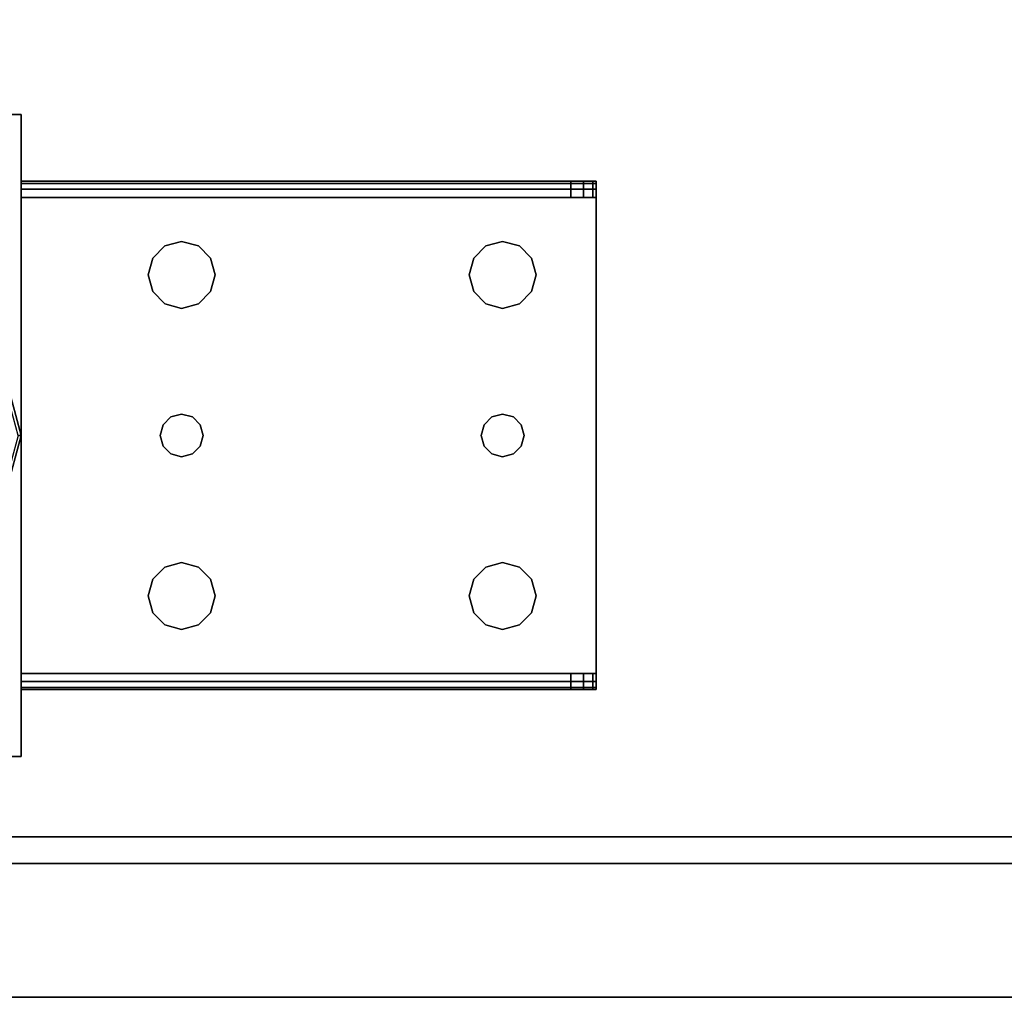
# Model space of a CAD drawing. Extents: x -242 to -122, y 517 to 589.
# Drawn here: x -145 to -140, y 565 to 569 of the extents above; entities that cross this region are included whole.
import ezdxf

# ---------------------------------------------------------------- set-up
doc = ezdxf.new("R2010")
doc.units = 0
doc.header["$LTSCALE"] = 96
doc.header["$MEASUREMENT"] = 0
for name, color, linetype in [('AFUST-3-DWLM', 7, 'Continuous'), ('AFUST-3-GDPL', 7, 'Continuous'), ('AFUST-3-LGPT1', 7, 'Continuous'), ('AFUST-3-SHLM', 7, 'Continuous'), ('AFUST-3-TPLM', 7, 'Continuous'), ('MAIN_FURN', 7, 'Continuous')]:
    doc.layers.add(name, color=color, linetype=linetype)

# ---------------------------------------------------------------- blocks, each defined once
blk = doc.blocks.new('ZN242465RWTBBFSCFL3')
at = {"layer": 'AFUST-3-DWLM', "color": 42, "linetype": 'Continuous'}
for points, invisible_edges in [([(0, -23.375, 16), (18, -23.375, 16), (0, -24, 16)], 2), ([(0, -24, 16), (18, -23.375, 16), (18, -24, 16)], 1), ([(0, -23.375, 22), (18, -24, 22), (0, -24, 22)], 1), ([(0, -23.375, 22), (18, -24, 22), (18, -23.375, 22)], 1), ([(0, -23.375, 16), (0, -23.375, 22), (18, -23.375, 16)], 2), ([(18, -23.375, 16), (0, -23.375, 22), (18, -23.375, 22)], 1), ([(18, -23.375, 4), (0, -23.375, 16), (0, -23.375, 4)], 1), ([(18, -23.375, 16), (0, -23.375, 16), (18, -23.375, 4)], 2), ([(0, -24, 4), (18, -23.375, 4), (0, -23.375, 4)], 1), ([(18, -24, 4), (18, -23.375, 4), (0, -24, 4)], 2), ([(0, -23.375, 16), (18, -24, 16), (0, -24, 16)], 1), ([(18, -23.375, 16), (18, -24, 16), (0, -23.375, 16)], 2), ([(0, -24, 22), (18, -23.375, 22), (0, -23.375, 22)], 1), ([(18, -24, 22), (18, -23.375, 22), (0, -24, 22)], 2), ([(0, -24, 28), (18, -24, 28), (0, -23.375, 28)], 2), ([(18, -23.375, 28), (18, -24, 28), (0, -23.375, 28)], 2), ([(0, -23.375, 22), (0, -23.375, 28), (18, -23.375, 22)], 2), ([(18, -23.375, 28), (0, -23.375, 28), (18, -23.375, 22)], 2), ([(0, -24, 28), (18, -23.375, 28), (0, -23.375, 28)], 1), ([(18, -24, 28), (18, -23.375, 28), (0, -24, 28)], 2), ([(0, -24, 65), (18, -24, 65), (0, -23.375, 65)], 2), ([(0, -23.375, 65), (18, -24, 65), (18, -23.375, 65)], 1), ([(0, -23.375, 28), (0, -23.375, 65), (18, -23.375, 28)], 2), ([(18, -23.375, 28), (0, -23.375, 65), (18, -23.375, 65)], 1), ([(18, -24, 22), (0, -24, 16), (0, -24, 22)], 1), ([(18, -24, 22), (0, -24, 16), (18, -24, 16)], 1), ([(18, -24, 16), (0, -24, 4), (0, -24, 16)], 1), ([(18, -24, 4), (0, -24, 4), (18, -24, 16)], 2), ([(0, -24, 28), (0, -24, 22), (18, -24, 28)], 2), ([(18, -24, 28), (0, -24, 22), (18, -24, 22)], 1), ([(0, -24, 65), (0, -24, 28), (18, -24, 65)], 2), ([(18, -24, 65), (0, -24, 28), (18, -24, 28)], 1)]:
    blk.add_3dface(points, dxfattribs=dict(at, invisible_edges=invisible_edges))
at = {"layer": 'AFUST-3-GDPL', "color": 47, "linetype": 'Continuous'}
for points, invisible_edges in [([(1.375, -21.375, 0.1), (1.2964, -21.1317, 0.15), (1.308, -21.125, 0.1)], 1), ([(1.3616, -21.375, 0.15), (1.2964, -21.1317, 0.15), (1.375, -21.375, 0.1)], 2), ([(1.375, -21.375, 0.1), (1.308, -21.125, 0.1), (1.3616, -21.375, 0.05)], 2), ([(1.2964, -21.6183, 0.05), (1.375, -21.375, 0.1), (1.3616, -21.375, 0.05)], 1), ([(1.308, -21.625, 0.1), (1.375, -21.375, 0.1), (1.2964, -21.6183, 0.05)], 2), ([(1.308, -21.625, 0.1), (1.3616, -21.375, 0.15), (1.375, -21.375, 0.1)], 1)]:
    blk.add_3dface(points, dxfattribs=dict(at, invisible_edges=invisible_edges))
at = {"layer": 'AFUST-3-LGPT1', "color": 30, "linetype": 'Continuous'}
for points, invisible_edges in [([(0.375, -19.875, 4), (1.375, -22.875, 4), (0.375, -22.875, 4)], 1), ([(1.375, -19.875, 4), (1.375, -22.875, 4), (0.375, -19.875, 4)], 2), ([(0.375, -19.875, 4), (1.375, -19.875, 0.25), (1.375, -19.875, 4)], 1), ([(0.375, -19.875, 0.25), (1.375, -19.875, 0.25), (0.375, -19.875, 4)], 2), ([(1.375, -19.875, 0.25), (0.375, -22.875, 0.25), (1.375, -22.875, 0.25)], 1), ([(0.375, -19.875, 0.25), (0.375, -22.875, 0.25), (1.375, -19.875, 0.25)], 2), ([(1.375, -19.875, 4), (1.375, -22.875, 0.25), (1.375, -22.875, 4)], 1), ([(1.375, -19.875, 0.25), (1.375, -22.875, 0.25), (1.375, -19.875, 4)], 2), ([(1.375, -20.1875, 3.625), (3.9436, -20.2625, 3.7501), (3.9436, -20.1875, 3.7501)], 1), ([(1.375, -20.2625, 3.625), (3.9436, -20.2625, 3.7501), (1.375, -20.1875, 3.625)], 2), ([(4.0625, -20.1875, 3.925), (4.0625, -20.1975, 3.9625), (1.375, -20.1975, 3.9625)], 12), ([(1.375, -20.1875, 3.925), (4.0625, -20.1875, 3.925), (1.375, -20.1975, 3.9625)], 2), ([(1.375, -20.1875, 3.925), (1.375, -20.1975, 3.9625), (1.375, -20.2625, 3.925)], 14), ([(1.375, -20.2625, 3.625), (1.375, -20.1875, 3.925), (1.375, -20.2625, 3.925)], 3), ([(1.375, -20.1875, 3.625), (1.375, -20.1875, 3.925), (1.375, -20.2625, 3.625)], 2), ([(1.375, -20.1875, 3.925), (4.0625, -20.1875, 3.875), (4.0625, -20.1875, 3.925)], 1), ([(3.9436, -20.1875, 3.7501), (4.0625, -20.1875, 3.875), (1.375, -20.1875, 3.925)], 15), ([(1.375, -20.1875, 3.625), (3.9436, -20.1875, 3.7501), (1.375, -20.1875, 3.925)], 2), ([(4.0625, -20.1975, 3.9625), (4.0625, -20.225, 3.99), (1.375, -20.225, 3.99)], 12), ([(1.375, -20.1975, 3.9625), (4.0625, -20.1975, 3.9625), (1.375, -20.225, 3.99)], 2), ([(1.375, -20.2625, 3.925), (1.375, -20.1975, 3.9625), (1.375, -20.225, 3.99)], 13), ([(3.9436, -20.2625, 3.7501), (4.0035, -20.1875, 3.7688), (3.9436, -20.1875, 3.7501)], 1), ([(4.0035, -20.2625, 3.7688), (4.0035, -20.1875, 3.7688), (3.9436, -20.2625, 3.7501)], 2), ([(3.9436, -20.1875, 3.7501), (4.0468, -20.1875, 3.8143), (4.0625, -20.1875, 3.875)], 13), ([(4.0035, -20.1875, 3.7688), (4.0468, -20.1875, 3.8143), (3.9436, -20.1875, 3.7501)], 2), ([(4.0468, -20.1875, 3.8143), (4.0035, -20.1875, 3.7688), (4.0035, -20.2625, 3.7688)], 12), ([(4.0468, -20.2625, 3.8143), (4.0468, -20.1875, 3.8143), (4.0035, -20.2625, 3.7688)], 2), ([(4.0625, -20.1875, 3.875), (4.0468, -20.1875, 3.8143), (4.0468, -20.2625, 3.8143)], 12), ([(4.0625, -20.2625, 3.875), (4.0625, -20.1875, 3.875), (4.0468, -20.2625, 3.8143)], 2), ([(4.0625, -20.1875, 3.925), (4.0625, -20.2625, 3.925), (4.0625, -20.1975, 3.9625)], 3), ([(4.0625, -20.2625, 3.875), (4.0625, -20.2625, 3.925), (4.0625, -20.1875, 3.925)], 14), ([(4.0625, -20.1875, 3.875), (4.0625, -20.2625, 3.875), (4.0625, -20.1875, 3.925)], 2), ([(4.0625, -20.1975, 3.9625), (4.0625, -20.2625, 3.925), (4.0625, -20.225, 3.99)], 3), ([(1.375, -20.2625, 4), (4.0625, -20.225, 3.99), (4.0625, -20.2625, 4)], 1), ([(1.375, -20.225, 3.99), (4.0625, -20.225, 3.99), (1.375, -20.2625, 4)], 2), ([(1.375, -20.225, 3.99), (1.375, -20.2625, 4), (1.375, -20.2625, 3.925)], 14), ([(4.0625, -20.225, 3.99), (4.0625, -20.2625, 3.925), (4.0625, -20.2625, 4)], 3), ([(4.0625, -20.2625, 4), (2.125, -20.4687, 4), (1.375, -20.2625, 4)], 3), ([(1.375, -20.2625, 4), (1.9897, -20.7031, 4), (2.0384, -21.325, 4)], 15), ([(1.9688, -20.625, 4), (1.9897, -20.7031, 4), (1.375, -20.2625, 4)], 14), ([(1.9897, -20.5469, 4), (1.9688, -20.625, 4), (1.375, -20.2625, 4)], 14), ([(2.025, -21.375, 4), (1.375, -20.2625, 4), (2.0384, -21.325, 4)], 3), ([(1.375, -22.4875, 4), (1.375, -20.2625, 4), (2.025, -21.375, 4)], 14), ([(1.375, -20.2625, 4), (2.0469, -20.4897, 4), (1.9897, -20.5469, 4)], 13), ([(2.125, -20.4687, 4), (2.0469, -20.4897, 4), (1.375, -20.2625, 4)], 14), ([(1.375, -20.2625, 3.925), (4.0625, -20.2625, 3.925), (3.9436, -20.2625, 3.7501)], 14), ([(1.375, -20.2625, 3.625), (1.375, -20.2625, 3.925), (3.9436, -20.2625, 3.7501)], 2), ([(1.375, -20.2625, 3.925), (2.0384, -21.325, 3.925), (1.9897, -20.7031, 3.925)], 15), ([(1.9688, -20.625, 3.925), (1.375, -20.2625, 3.925), (1.9897, -20.7031, 3.925)], 3), ([(1.9897, -20.5469, 3.925), (1.375, -20.2625, 3.925), (1.9688, -20.625, 3.925)], 3), ([(2.0469, -20.4897, 3.925), (1.375, -20.2625, 3.925), (1.9897, -20.5469, 3.925)], 3), ([(2.125, -20.4687, 3.925), (1.375, -20.2625, 3.925), (2.0469, -20.4897, 3.925)], 3), ([(4.0625, -20.2625, 3.925), (1.375, -20.2625, 3.925), (2.125, -20.4687, 3.925)], 14), ([(1.375, -20.2625, 3.925), (2.025, -21.375, 3.925), (2.0384, -21.325, 3.925)], 13), ([(1.375, -22.4875, 3.925), (2.025, -21.375, 3.925), (1.375, -20.2625, 3.925)], 3), ([(1.375, -20.2625, 3.925), (1.375, -22.4875, 4), (1.375, -22.4875, 3.925)], 3), ([(1.375, -20.2625, 4), (1.375, -22.4875, 4), (1.375, -20.2625, 3.925)], 14), ([(2.2031, -20.4897, 4), (2.125, -20.4687, 4), (4.0625, -20.2625, 4)], 14), ([(2.2031, -20.4897, 3.925), (4.0625, -20.2625, 3.925), (2.125, -20.4687, 3.925)], 3), ([(3.5469, -20.4897, 4), (2.2031, -20.4897, 4), (4.0625, -20.2625, 4)], 15), ([(2.2031, -20.4897, 3.925), (3.5469, -20.4897, 3.925), (4.0625, -20.2625, 3.925)], 15), ([(4.0625, -20.2625, 4), (3.625, -20.4687, 4), (3.5469, -20.4897, 4)], 13), ([(3.5469, -20.4897, 3.925), (3.625, -20.4687, 3.925), (4.0625, -20.2625, 3.925)], 14), ([(3.7031, -20.4897, 4), (3.625, -20.4687, 4), (4.0625, -20.2625, 4)], 14), ([(4.0625, -20.2625, 3.925), (3.625, -20.4687, 3.925), (3.7031, -20.4897, 3.925)], 13), ([(3.7603, -20.5469, 4), (3.7031, -20.4897, 4), (4.0625, -20.2625, 4)], 14), ([(3.7031, -20.4897, 3.925), (3.7603, -20.5469, 3.925), (4.0625, -20.2625, 3.925)], 14), ([(4.0625, -22.4875, 4), (3.725, -21.375, 4), (4.0625, -20.2625, 4)], 3), ([(3.725, -21.375, 4), (3.7603, -20.7031, 4), (4.0625, -20.2625, 4)], 15), ([(4.0625, -20.2625, 3.925), (3.7603, -20.7031, 3.925), (3.725, -21.375, 3.925)], 15), ([(4.0625, -22.4875, 3.925), (4.0625, -20.2625, 3.925), (3.725, -21.375, 3.925)], 14), ([(4.0625, -20.2625, 4), (3.7812, -20.625, 4), (3.7603, -20.5469, 4)], 13), ([(3.7603, -20.7031, 4), (3.7812, -20.625, 4), (4.0625, -20.2625, 4)], 14), ([(4.0625, -20.2625, 3.925), (3.7812, -20.625, 3.925), (3.7603, -20.7031, 3.925)], 13), ([(3.7603, -20.5469, 3.925), (3.7812, -20.625, 3.925), (4.0625, -20.2625, 3.925)], 14), ([(3.9436, -20.2625, 3.7501), (4.0625, -20.2625, 3.925), (4.0625, -20.2625, 3.875)], 13), ([(3.9436, -20.2625, 3.7501), (4.0468, -20.2625, 3.8143), (4.0035, -20.2625, 3.7688)], 1), ([(4.0625, -20.2625, 3.875), (4.0468, -20.2625, 3.8143), (3.9436, -20.2625, 3.7501)], 14), ([(4.0625, -22.4875, 3.925), (4.0625, -22.4875, 4), (4.0625, -20.2625, 4)], 13), ([(4.0625, -20.2625, 4), (4.0625, -20.2625, 3.925), (4.0625, -22.4875, 3.925)], 13), ([(2.125, -20.4687, 4), (2.0469, -20.4897, 3.925), (2.0469, -20.4897, 4)], 1), ([(2.125, -20.4687, 3.925), (2.0469, -20.4897, 3.925), (2.125, -20.4687, 4)], 2), ([(2.2031, -20.4897, 4), (2.125, -20.4687, 3.925), (2.125, -20.4687, 4)], 1), ([(2.2031, -20.4897, 3.925), (2.125, -20.4687, 3.925), (2.2031, -20.4897, 4)], 2), ([(3.625, -20.4687, 4), (3.5469, -20.4897, 3.925), (3.5469, -20.4897, 4)], 1), ([(3.625, -20.4687, 3.925), (3.5469, -20.4897, 3.925), (3.625, -20.4687, 4)], 2), ([(3.7031, -20.4897, 4), (3.625, -20.4687, 3.925), (3.625, -20.4687, 4)], 1), ([(3.7031, -20.4897, 3.925), (3.625, -20.4687, 3.925), (3.7031, -20.4897, 4)], 2), ([(2.0469, -20.4897, 4), (1.9897, -20.5469, 3.925), (1.9897, -20.5469, 4)], 1), ([(2.0469, -20.4897, 3.925), (1.9897, -20.5469, 3.925), (2.0469, -20.4897, 4)], 2), ([(2.2603, -20.5469, 4), (2.2031, -20.4897, 4), (3.5469, -20.4897, 4)], 14), ([(2.2603, -20.5469, 3.925), (3.5469, -20.4897, 3.925), (2.2031, -20.4897, 3.925)], 3), ([(2.2603, -20.5469, 4), (2.2031, -20.4897, 3.925), (2.2031, -20.4897, 4)], 1), ([(2.2603, -20.5469, 3.925), (2.2031, -20.4897, 3.925), (2.2603, -20.5469, 4)], 2), ([(3.4897, -20.5469, 4), (2.2603, -20.5469, 4), (3.5469, -20.4897, 4)], 3), ([(3.4897, -20.5469, 3.925), (3.5469, -20.4897, 3.925), (2.2603, -20.5469, 3.925)], 14), ([(3.5469, -20.4897, 4), (3.4897, -20.5469, 3.925), (3.4897, -20.5469, 4)], 1), ([(3.5469, -20.4897, 3.925), (3.4897, -20.5469, 3.925), (3.5469, -20.4897, 4)], 2), ([(3.7603, -20.5469, 4), (3.7031, -20.4897, 3.925), (3.7031, -20.4897, 4)], 1), ([(3.7603, -20.5469, 3.925), (3.7031, -20.4897, 3.925), (3.7603, -20.5469, 4)], 2), ([(1.9897, -20.5469, 4), (1.9688, -20.625, 3.925), (1.9688, -20.625, 4)], 1), ([(1.9897, -20.5469, 3.925), (1.9688, -20.625, 3.925), (1.9897, -20.5469, 4)], 2), ([(2.2813, -20.625, 4), (2.2603, -20.5469, 4), (3.4897, -20.5469, 4)], 14), ([(2.2813, -20.625, 3.925), (3.4897, -20.5469, 3.925), (2.2603, -20.5469, 3.925)], 3), ([(2.2813, -20.625, 4), (2.2603, -20.5469, 3.925), (2.2603, -20.5469, 4)], 1), ([(2.2813, -20.625, 3.925), (2.2603, -20.5469, 3.925), (2.2813, -20.625, 4)], 2), ([(3.4688, -20.625, 4), (2.2813, -20.625, 4), (3.4897, -20.5469, 4)], 3), ([(3.4688, -20.625, 3.925), (3.4897, -20.5469, 3.925), (2.2813, -20.625, 3.925)], 14), ([(3.4897, -20.5469, 4), (3.4688, -20.625, 3.925), (3.4688, -20.625, 4)], 1), ([(3.4897, -20.5469, 3.925), (3.4688, -20.625, 3.925), (3.4897, -20.5469, 4)], 2), ([(3.7812, -20.625, 4), (3.7603, -20.5469, 3.925), (3.7603, -20.5469, 4)], 1), ([(3.7812, -20.625, 3.925), (3.7603, -20.5469, 3.925), (3.7812, -20.625, 4)], 2), ([(1.9688, -20.625, 4), (1.9897, -20.7031, 3.925), (1.9897, -20.7031, 4)], 1), ([(1.9688, -20.625, 3.925), (1.9897, -20.7031, 3.925), (1.9688, -20.625, 4)], 2), ([(2.2603, -20.7031, 4), (2.2813, -20.625, 4), (3.4897, -20.7031, 4)], 14), ([(2.2813, -20.625, 3.925), (2.2603, -20.7031, 3.925), (3.4897, -20.7031, 3.925)], 14), ([(2.2603, -20.7031, 4), (2.2813, -20.625, 3.925), (2.2813, -20.625, 4)], 1), ([(2.2603, -20.7031, 3.925), (2.2813, -20.625, 3.925), (2.2603, -20.7031, 4)], 2), ([(3.4897, -20.7031, 4), (2.2813, -20.625, 4), (3.4688, -20.625, 4)], 3), ([(3.4897, -20.7031, 3.925), (3.4688, -20.625, 3.925), (2.2813, -20.625, 3.925)], 14), ([(3.4688, -20.625, 4), (3.4897, -20.7031, 3.925), (3.4897, -20.7031, 4)], 1), ([(3.4688, -20.625, 3.925), (3.4897, -20.7031, 3.925), (3.4688, -20.625, 4)], 2), ([(3.7603, -20.7031, 4), (3.7812, -20.625, 3.925), (3.7812, -20.625, 4)], 1), ([(3.7603, -20.7031, 3.925), (3.7812, -20.625, 3.925), (3.7603, -20.7031, 4)], 2), ([(1.9897, -20.7031, 3.925), (2.0384, -21.325, 3.925), (2.0469, -20.7603, 3.925)], 3), ([(1.9897, -20.7031, 4), (2.0469, -20.7603, 4), (2.0384, -21.325, 4)], 14), ([(1.9897, -20.7031, 4), (2.0469, -20.7603, 3.925), (2.0469, -20.7603, 4)], 1), ([(1.9897, -20.7031, 3.925), (2.0469, -20.7603, 3.925), (1.9897, -20.7031, 4)], 2), ([(2.2031, -20.7603, 4), (2.2603, -20.7031, 4), (2.2116, -21.325, 4)], 14), ([(2.2031, -20.7603, 3.925), (2.2116, -21.325, 3.925), (2.2603, -20.7031, 3.925)], 3), ([(2.2031, -20.7603, 4), (2.2603, -20.7031, 3.925), (2.2603, -20.7031, 4)], 1), ([(2.2031, -20.7603, 3.925), (2.2603, -20.7031, 3.925), (2.2031, -20.7603, 4)], 2), ([(2.2116, -21.325, 4), (2.2603, -20.7031, 4), (3.4897, -20.7031, 4)], 15), ([(2.2116, -21.325, 4), (3.4897, -20.7031, 4), (3.5384, -21.325, 4)], 15), ([(2.2116, -21.325, 3.925), (3.5384, -21.325, 3.925), (2.2603, -20.7031, 3.925)], 15), ([(2.2603, -20.7031, 3.925), (3.5384, -21.325, 3.925), (3.4897, -20.7031, 3.925)], 15), ([(3.4897, -20.7031, 4), (3.5469, -20.7603, 4), (3.5384, -21.325, 4)], 14), ([(3.4897, -20.7031, 3.925), (3.5384, -21.325, 3.925), (3.5469, -20.7603, 3.925)], 3), ([(3.4897, -20.7031, 4), (3.5469, -20.7603, 3.925), (3.5469, -20.7603, 4)], 1), ([(3.4897, -20.7031, 3.925), (3.5469, -20.7603, 3.925), (3.4897, -20.7031, 4)], 2), ([(3.7031, -20.7603, 4), (3.7603, -20.7031, 4), (3.7116, -21.325, 4)], 14), ([(3.7603, -20.7031, 3.925), (3.7031, -20.7603, 3.925), (3.7116, -21.325, 3.925)], 14), ([(3.7031, -20.7603, 4), (3.7603, -20.7031, 3.925), (3.7603, -20.7031, 4)], 1), ([(3.7031, -20.7603, 3.925), (3.7603, -20.7031, 3.925), (3.7031, -20.7603, 4)], 2), ([(3.7116, -21.325, 4), (3.7603, -20.7031, 4), (3.725, -21.375, 4)], 3), ([(3.725, -21.375, 3.925), (3.7603, -20.7031, 3.925), (3.7116, -21.325, 3.925)], 3), ([(2.0384, -21.325, 3.925), (2.075, -21.2884, 3.925), (2.0469, -20.7603, 3.925)], 14), ([(2.0384, -21.325, 4), (2.0469, -20.7603, 4), (2.075, -21.2884, 4)], 3), ([(2.0469, -20.7603, 3.925), (2.075, -21.2884, 3.925), (2.125, -20.7813, 3.925)], 3), ([(2.0469, -20.7603, 4), (2.125, -20.7813, 4), (2.075, -21.2884, 4)], 14), ([(2.0469, -20.7603, 4), (2.125, -20.7813, 3.925), (2.125, -20.7813, 4)], 1), ([(2.0469, -20.7603, 3.925), (2.125, -20.7813, 3.925), (2.0469, -20.7603, 4)], 2), ([(2.075, -21.2884, 3.925), (2.125, -21.275, 3.925), (2.125, -20.7813, 3.925)], 14), ([(2.075, -21.2884, 4), (2.125, -20.7813, 4), (2.125, -21.275, 4)], 3), ([(2.125, -20.7813, 4), (2.2031, -20.7603, 4), (2.175, -21.2884, 4)], 14), ([(2.125, -20.7813, 3.925), (2.175, -21.2884, 3.925), (2.2031, -20.7603, 3.925)], 3), ([(2.125, -20.7813, 4), (2.2031, -20.7603, 3.925), (2.2031, -20.7603, 4)], 1), ([(2.125, -20.7813, 3.925), (2.2031, -20.7603, 3.925), (2.125, -20.7813, 4)], 2), ([(2.125, -20.7813, 3.925), (2.125, -21.275, 3.925), (2.175, -21.2884, 3.925)], 13), ([(2.125, -21.275, 4), (2.125, -20.7813, 4), (2.175, -21.2884, 4)], 3), ([(2.175, -21.2884, 4), (2.2031, -20.7603, 4), (2.2116, -21.325, 4)], 3), ([(2.175, -21.2884, 3.925), (2.2116, -21.325, 3.925), (2.2031, -20.7603, 3.925)], 14), ([(3.5384, -21.325, 4), (3.5469, -20.7603, 4), (3.575, -21.2884, 4)], 3), ([(3.575, -21.2884, 3.925), (3.5469, -20.7603, 3.925), (3.5384, -21.325, 3.925)], 3), ([(3.5469, -20.7603, 4), (3.625, -20.7813, 4), (3.575, -21.2884, 4)], 14), ([(3.625, -20.7813, 3.925), (3.5469, -20.7603, 3.925), (3.575, -21.2884, 3.925)], 14), ([(3.5469, -20.7603, 4), (3.625, -20.7813, 3.925), (3.625, -20.7813, 4)], 1), ([(3.5469, -20.7603, 3.925), (3.625, -20.7813, 3.925), (3.5469, -20.7603, 4)], 2), ([(3.575, -21.2884, 4), (3.625, -20.7813, 4), (3.625, -21.275, 4)], 3), ([(3.625, -21.275, 3.925), (3.625, -20.7813, 3.925), (3.575, -21.2884, 3.925)], 3), ([(3.625, -20.7813, 4), (3.7031, -20.7603, 4), (3.675, -21.2884, 4)], 14), ([(3.7031, -20.7603, 3.925), (3.625, -20.7813, 3.925), (3.675, -21.2884, 3.925)], 14), ([(3.625, -20.7813, 4), (3.7031, -20.7603, 3.925), (3.7031, -20.7603, 4)], 1), ([(3.625, -20.7813, 3.925), (3.7031, -20.7603, 3.925), (3.625, -20.7813, 4)], 2), ([(3.625, -21.275, 4), (3.625, -20.7813, 4), (3.675, -21.2884, 4)], 3), ([(3.675, -21.2884, 3.925), (3.625, -20.7813, 3.925), (3.625, -21.275, 3.925)], 3), ([(3.675, -21.2884, 4), (3.7031, -20.7603, 4), (3.7116, -21.325, 4)], 3), ([(3.7116, -21.325, 3.925), (3.7031, -20.7603, 3.925), (3.675, -21.2884, 3.925)], 3), ([(2.075, -21.2884, 4), (2.0384, -21.325, 3.925), (2.0384, -21.325, 4)], 1), ([(2.075, -21.2884, 3.925), (2.0384, -21.325, 3.925), (2.075, -21.2884, 4)], 2), ([(2.125, -21.275, 4), (2.075, -21.2884, 3.925), (2.075, -21.2884, 4)], 1), ([(2.125, -21.275, 3.925), (2.075, -21.2884, 3.925), (2.125, -21.275, 4)], 2), ([(2.175, -21.2884, 4), (2.125, -21.275, 3.925), (2.125, -21.275, 4)], 1), ([(2.175, -21.2884, 3.925), (2.125, -21.275, 3.925), (2.175, -21.2884, 4)], 2), ([(2.2116, -21.325, 4), (2.175, -21.2884, 3.925), (2.175, -21.2884, 4)], 1), ([(2.2116, -21.325, 3.925), (2.175, -21.2884, 3.925), (2.2116, -21.325, 4)], 2), ([(3.575, -21.2884, 4), (3.5384, -21.325, 3.925), (3.5384, -21.325, 4)], 1), ([(3.575, -21.2884, 3.925), (3.5384, -21.325, 3.925), (3.575, -21.2884, 4)], 2), ([(3.625, -21.275, 4), (3.575, -21.2884, 3.925), (3.575, -21.2884, 4)], 1), ([(3.625, -21.275, 3.925), (3.575, -21.2884, 3.925), (3.625, -21.275, 4)], 2), ([(3.675, -21.2884, 4), (3.625, -21.275, 3.925), (3.625, -21.275, 4)], 1), ([(3.675, -21.2884, 3.925), (3.625, -21.275, 3.925), (3.675, -21.2884, 4)], 2), ([(3.7116, -21.325, 4), (3.675, -21.2884, 3.925), (3.675, -21.2884, 4)], 1), ([(3.7116, -21.325, 3.925), (3.675, -21.2884, 3.925), (3.7116, -21.325, 4)], 2), ([(2.0384, -21.325, 4), (2.025, -21.375, 3.925), (2.025, -21.375, 4)], 1), ([(2.0384, -21.325, 3.925), (2.025, -21.375, 3.925), (2.0384, -21.325, 4)], 2), ([(2.2116, -21.325, 4), (3.5384, -21.325, 4), (2.225, -21.375, 4)], 3), ([(3.525, -21.375, 3.925), (3.5384, -21.325, 3.925), (2.2116, -21.325, 3.925)], 14), ([(2.225, -21.375, 3.925), (3.525, -21.375, 3.925), (2.2116, -21.325, 3.925)], 3), ([(2.225, -21.375, 4), (2.2116, -21.325, 3.925), (2.2116, -21.325, 4)], 1), ([(2.225, -21.375, 3.925), (2.2116, -21.325, 3.925), (2.225, -21.375, 4)], 2), ([(3.5384, -21.325, 4), (3.525, -21.375, 4), (2.225, -21.375, 4)], 14), ([(3.5384, -21.325, 4), (3.525, -21.375, 3.925), (3.525, -21.375, 4)], 1), ([(3.5384, -21.325, 3.925), (3.525, -21.375, 3.925), (3.5384, -21.325, 4)], 2), ([(3.725, -21.375, 4), (3.7116, -21.325, 3.925), (3.7116, -21.325, 4)], 1), ([(3.725, -21.375, 3.925), (3.7116, -21.325, 3.925), (3.725, -21.375, 4)], 2), ([(2.0384, -21.425, 4), (1.375, -22.4875, 4), (2.025, -21.375, 4)], 3), ([(2.0384, -21.425, 3.925), (2.025, -21.375, 3.925), (1.375, -22.4875, 3.925)], 14), ([(2.025, -21.375, 4), (2.0384, -21.425, 3.925), (2.0384, -21.425, 4)], 1), ([(2.025, -21.375, 3.925), (2.0384, -21.425, 3.925), (2.025, -21.375, 4)], 2), ([(3.525, -21.375, 4), (3.5384, -21.425, 4), (2.2116, -21.425, 4)], 14), ([(2.225, -21.375, 4), (3.525, -21.375, 4), (2.2116, -21.425, 4)], 3), ([(2.2116, -21.425, 3.925), (3.5384, -21.425, 3.925), (2.225, -21.375, 3.925)], 3), ([(2.2116, -21.425, 4), (2.225, -21.375, 3.925), (2.225, -21.375, 4)], 1), ([(2.2116, -21.425, 3.925), (2.225, -21.375, 3.925), (2.2116, -21.425, 4)], 2), ([(3.5384, -21.425, 3.925), (3.525, -21.375, 3.925), (2.225, -21.375, 3.925)], 14), ([(3.525, -21.375, 4), (3.5384, -21.425, 3.925), (3.5384, -21.425, 4)], 1), ([(3.525, -21.375, 3.925), (3.5384, -21.425, 3.925), (3.525, -21.375, 4)], 2), ([(3.7603, -22.0469, 4), (3.7116, -21.425, 4), (3.725, -21.375, 4)], 13), ([(3.725, -21.375, 3.925), (3.7116, -21.425, 3.925), (3.7603, -22.0469, 3.925)], 14), ([(3.7116, -21.425, 4), (3.725, -21.375, 3.925), (3.725, -21.375, 4)], 1), ([(3.7116, -21.425, 3.925), (3.725, -21.375, 3.925), (3.7116, -21.425, 4)], 2), ([(3.7603, -22.0469, 4), (3.725, -21.375, 4), (4.0625, -22.4875, 4)], 15), ([(4.0625, -22.4875, 3.925), (3.725, -21.375, 3.925), (3.7603, -22.0469, 3.925)], 15), ([(1.9897, -22.0469, 4), (1.375, -22.4875, 4), (2.0384, -21.425, 4)], 15), ([(2.0384, -21.425, 3.925), (1.375, -22.4875, 3.925), (1.9897, -22.0469, 3.925)], 15), ([(2.0469, -21.9897, 4), (1.9897, -22.0469, 4), (2.0384, -21.425, 4)], 14), ([(2.0469, -21.9897, 3.925), (2.0384, -21.425, 3.925), (1.9897, -22.0469, 3.925)], 3), ([(2.0384, -21.425, 4), (2.075, -21.4616, 4), (2.0469, -21.9897, 4)], 14), ([(2.075, -21.4616, 3.925), (2.0384, -21.425, 3.925), (2.0469, -21.9897, 3.925)], 14), ([(2.0384, -21.425, 4), (2.075, -21.4616, 3.925), (2.075, -21.4616, 4)], 1), ([(2.0384, -21.425, 3.925), (2.075, -21.4616, 3.925), (2.0384, -21.425, 4)], 2), ([(2.175, -21.4616, 4), (2.2116, -21.425, 4), (2.2031, -21.9897, 4)], 14), ([(2.2116, -21.425, 3.925), (2.175, -21.4616, 3.925), (2.2031, -21.9897, 3.925)], 14), ([(2.175, -21.4616, 4), (2.2116, -21.425, 3.925), (2.2116, -21.425, 4)], 1), ([(2.175, -21.4616, 3.925), (2.2116, -21.425, 3.925), (2.175, -21.4616, 4)], 2), ([(2.2031, -21.9897, 4), (2.2116, -21.425, 4), (2.2603, -22.0469, 4)], 3), ([(2.2603, -22.0469, 3.925), (2.2116, -21.425, 3.925), (2.2031, -21.9897, 3.925)], 3), ([(2.2116, -21.425, 4), (3.5384, -21.425, 4), (2.2603, -22.0469, 4)], 15), ([(3.4897, -22.0469, 3.925), (3.5384, -21.425, 3.925), (2.2116, -21.425, 3.925)], 15), ([(2.2603, -22.0469, 3.925), (3.4897, -22.0469, 3.925), (2.2116, -21.425, 3.925)], 15), ([(2.2603, -22.0469, 4), (3.5384, -21.425, 4), (3.4897, -22.0469, 4)], 15), ([(3.4897, -22.0469, 4), (3.5384, -21.425, 4), (3.5469, -21.9897, 4)], 3), ([(3.5469, -21.9897, 3.925), (3.5384, -21.425, 3.925), (3.4897, -22.0469, 3.925)], 3), ([(3.5384, -21.425, 4), (3.575, -21.4616, 4), (3.5469, -21.9897, 4)], 14), ([(3.575, -21.4616, 3.925), (3.5384, -21.425, 3.925), (3.5469, -21.9897, 3.925)], 14), ([(3.5384, -21.425, 4), (3.575, -21.4616, 3.925), (3.575, -21.4616, 4)], 1), ([(3.5384, -21.425, 3.925), (3.575, -21.4616, 3.925), (3.5384, -21.425, 4)], 2), ([(3.675, -21.4616, 4), (3.7116, -21.425, 4), (3.7031, -21.9897, 4)], 14), ([(3.7116, -21.425, 3.925), (3.675, -21.4616, 3.925), (3.7031, -21.9897, 3.925)], 14), ([(3.675, -21.4616, 4), (3.7116, -21.425, 3.925), (3.7116, -21.425, 4)], 1), ([(3.675, -21.4616, 3.925), (3.7116, -21.425, 3.925), (3.675, -21.4616, 4)], 2), ([(3.7031, -21.9897, 4), (3.7116, -21.425, 4), (3.7603, -22.0469, 4)], 3), ([(3.7603, -22.0469, 3.925), (3.7116, -21.425, 3.925), (3.7031, -21.9897, 3.925)], 3), ([(2.0469, -21.9897, 4), (2.075, -21.4616, 4), (2.125, -21.9687, 4)], 3), ([(2.125, -21.9687, 3.925), (2.075, -21.4616, 3.925), (2.0469, -21.9897, 3.925)], 3), ([(2.075, -21.4616, 4), (2.125, -21.475, 4), (2.125, -21.9687, 4)], 14), ([(2.125, -21.475, 3.925), (2.075, -21.4616, 3.925), (2.125, -21.9687, 3.925)], 14), ([(2.075, -21.4616, 4), (2.125, -21.475, 3.925), (2.125, -21.475, 4)], 1), ([(2.075, -21.4616, 3.925), (2.125, -21.475, 3.925), (2.075, -21.4616, 4)], 2), ([(2.125, -21.9687, 4), (2.175, -21.4616, 4), (2.2031, -21.9897, 4)], 3), ([(2.125, -21.475, 4), (2.175, -21.4616, 4), (2.125, -21.9687, 4)], 14), ([(2.175, -21.4616, 3.925), (2.125, -21.475, 3.925), (2.125, -21.9687, 3.925)], 14), ([(2.2031, -21.9897, 3.925), (2.175, -21.4616, 3.925), (2.125, -21.9687, 3.925)], 3), ([(2.125, -21.475, 4), (2.175, -21.4616, 3.925), (2.175, -21.4616, 4)], 1), ([(2.125, -21.475, 3.925), (2.175, -21.4616, 3.925), (2.125, -21.475, 4)], 2), ([(3.5469, -21.9897, 4), (3.575, -21.4616, 4), (3.625, -21.9687, 4)], 3), ([(3.625, -21.9687, 3.925), (3.575, -21.4616, 3.925), (3.5469, -21.9897, 3.925)], 3), ([(3.575, -21.4616, 4), (3.625, -21.475, 4), (3.625, -21.9687, 4)], 14), ([(3.625, -21.475, 3.925), (3.575, -21.4616, 3.925), (3.625, -21.9687, 3.925)], 14), ([(3.575, -21.4616, 4), (3.625, -21.475, 3.925), (3.625, -21.475, 4)], 1), ([(3.575, -21.4616, 3.925), (3.625, -21.475, 3.925), (3.575, -21.4616, 4)], 2), ([(3.625, -21.9687, 4), (3.675, -21.4616, 4), (3.7031, -21.9897, 4)], 3), ([(3.625, -21.475, 4), (3.675, -21.4616, 4), (3.625, -21.9687, 4)], 14), ([(3.675, -21.4616, 3.925), (3.625, -21.475, 3.925), (3.625, -21.9687, 3.925)], 14), ([(3.7031, -21.9897, 3.925), (3.675, -21.4616, 3.925), (3.625, -21.9687, 3.925)], 3), ([(3.625, -21.475, 4), (3.675, -21.4616, 3.925), (3.675, -21.4616, 4)], 1), ([(3.625, -21.475, 3.925), (3.675, -21.4616, 3.925), (3.625, -21.475, 4)], 2), ([(2.0469, -21.9897, 4), (1.9897, -22.0469, 3.925), (1.9897, -22.0469, 4)], 1), ([(2.0469, -21.9897, 3.925), (1.9897, -22.0469, 3.925), (2.0469, -21.9897, 4)], 2), ([(2.125, -21.9687, 4), (2.0469, -21.9897, 3.925), (2.0469, -21.9897, 4)], 1), ([(2.125, -21.9687, 3.925), (2.0469, -21.9897, 3.925), (2.125, -21.9687, 4)], 2), ([(2.2031, -21.9897, 4), (2.125, -21.9687, 3.925), (2.125, -21.9687, 4)], 1), ([(2.2031, -21.9897, 3.925), (2.125, -21.9687, 3.925), (2.2031, -21.9897, 4)], 2), ([(2.2603, -22.0469, 4), (2.2031, -21.9897, 3.925), (2.2031, -21.9897, 4)], 1), ([(2.2603, -22.0469, 3.925), (2.2031, -21.9897, 3.925), (2.2603, -22.0469, 4)], 2), ([(3.5469, -21.9897, 4), (3.4897, -22.0469, 3.925), (3.4897, -22.0469, 4)], 1), ([(3.5469, -21.9897, 3.925), (3.4897, -22.0469, 3.925), (3.5469, -21.9897, 4)], 2), ([(3.625, -21.9687, 4), (3.5469, -21.9897, 3.925), (3.5469, -21.9897, 4)], 1), ([(3.625, -21.9687, 3.925), (3.5469, -21.9897, 3.925), (3.625, -21.9687, 4)], 2), ([(3.7031, -21.9897, 4), (3.625, -21.9687, 3.925), (3.625, -21.9687, 4)], 1), ([(3.7031, -21.9897, 3.925), (3.625, -21.9687, 3.925), (3.7031, -21.9897, 4)], 2), ([(3.7603, -22.0469, 4), (3.7031, -21.9897, 3.925), (3.7031, -21.9897, 4)], 1), ([(3.7603, -22.0469, 3.925), (3.7031, -21.9897, 3.925), (3.7603, -22.0469, 4)], 2), ([(1.9897, -22.0469, 4), (1.9688, -22.125, 4), (1.375, -22.4875, 4)], 14), ([(1.9897, -22.0469, 3.925), (1.375, -22.4875, 3.925), (1.9688, -22.125, 3.925)], 3), ([(1.9897, -22.0469, 4), (1.9688, -22.125, 3.925), (1.9688, -22.125, 4)], 1), ([(1.9897, -22.0469, 3.925), (1.9688, -22.125, 3.925), (1.9897, -22.0469, 4)], 2), ([(2.2813, -22.125, 4), (2.2603, -22.0469, 4), (3.4897, -22.0469, 4)], 14), ([(2.2813, -22.125, 3.925), (3.4897, -22.0469, 3.925), (2.2603, -22.0469, 3.925)], 3), ([(2.2813, -22.125, 4), (2.2603, -22.0469, 3.925), (2.2603, -22.0469, 4)], 1), ([(2.2813, -22.125, 3.925), (2.2603, -22.0469, 3.925), (2.2813, -22.125, 4)], 2), ([(3.4897, -22.0469, 4), (3.4688, -22.125, 4), (2.2813, -22.125, 4)], 14), ([(3.4688, -22.125, 3.925), (3.4897, -22.0469, 3.925), (2.2813, -22.125, 3.925)], 14), ([(3.4897, -22.0469, 4), (3.4688, -22.125, 3.925), (3.4688, -22.125, 4)], 1), ([(3.4897, -22.0469, 3.925), (3.4688, -22.125, 3.925), (3.4897, -22.0469, 4)], 2), ([(3.7812, -22.125, 4), (3.7603, -22.0469, 4), (4.0625, -22.4875, 4)], 14), ([(3.7603, -22.0469, 3.925), (3.7812, -22.125, 3.925), (4.0625, -22.4875, 3.925)], 14), ([(3.7812, -22.125, 4), (3.7603, -22.0469, 3.925), (3.7603, -22.0469, 4)], 1), ([(3.7812, -22.125, 3.925), (3.7603, -22.0469, 3.925), (3.7812, -22.125, 4)], 2), ([(1.375, -22.4875, 4), (1.9688, -22.125, 4), (1.9897, -22.2031, 4)], 13), ([(1.9688, -22.125, 3.925), (1.375, -22.4875, 3.925), (1.9897, -22.2031, 3.925)], 3), ([(1.9688, -22.125, 4), (1.9897, -22.2031, 3.925), (1.9897, -22.2031, 4)], 1), ([(1.9688, -22.125, 3.925), (1.9897, -22.2031, 3.925), (1.9688, -22.125, 4)], 2), ([(2.2813, -22.125, 4), (3.4897, -22.2031, 4), (2.2603, -22.2031, 4)], 3), ([(2.2603, -22.2031, 3.925), (3.4897, -22.2031, 3.925), (2.2813, -22.125, 3.925)], 3), ([(2.2603, -22.2031, 4), (2.2813, -22.125, 3.925), (2.2813, -22.125, 4)], 1), ([(2.2603, -22.2031, 3.925), (2.2813, -22.125, 3.925), (2.2603, -22.2031, 4)], 2), ([(3.4688, -22.125, 4), (3.4897, -22.2031, 4), (2.2813, -22.125, 4)], 14), ([(3.4897, -22.2031, 3.925), (3.4688, -22.125, 3.925), (2.2813, -22.125, 3.925)], 14), ([(3.4688, -22.125, 4), (3.4897, -22.2031, 3.925), (3.4897, -22.2031, 4)], 1), ([(3.4688, -22.125, 3.925), (3.4897, -22.2031, 3.925), (3.4688, -22.125, 4)], 2), ([(4.0625, -22.4875, 4), (3.7603, -22.2031, 4), (3.7812, -22.125, 4)], 13), ([(4.0625, -22.4875, 3.925), (3.7812, -22.125, 3.925), (3.7603, -22.2031, 3.925)], 13), ([(3.7603, -22.2031, 4), (3.7812, -22.125, 3.925), (3.7812, -22.125, 4)], 1), ([(3.7603, -22.2031, 3.925), (3.7812, -22.125, 3.925), (3.7603, -22.2031, 4)], 2), ([(1.9897, -22.2031, 4), (2.0469, -22.2603, 4), (1.375, -22.4875, 4)], 14), ([(1.9897, -22.2031, 3.925), (1.375, -22.4875, 3.925), (2.0469, -22.2603, 3.925)], 3), ([(1.9897, -22.2031, 4), (2.0469, -22.2603, 3.925), (2.0469, -22.2603, 4)], 1), ([(1.9897, -22.2031, 3.925), (2.0469, -22.2603, 3.925), (1.9897, -22.2031, 4)], 2), ([(2.2603, -22.2031, 4), (3.5469, -22.2603, 4), (2.2031, -22.2603, 4)], 3), ([(2.2031, -22.2603, 3.925), (3.5469, -22.2603, 3.925), (2.2603, -22.2031, 3.925)], 3), ([(2.2031, -22.2603, 4), (2.2603, -22.2031, 3.925), (2.2603, -22.2031, 4)], 1), ([(2.2031, -22.2603, 3.925), (2.2603, -22.2031, 3.925), (2.2031, -22.2603, 4)], 2), ([(3.4897, -22.2031, 4), (3.5469, -22.2603, 4), (2.2603, -22.2031, 4)], 14), ([(3.5469, -22.2603, 3.925), (3.4897, -22.2031, 3.925), (2.2603, -22.2031, 3.925)], 14), ([(3.4897, -22.2031, 4), (3.5469, -22.2603, 3.925), (3.5469, -22.2603, 4)], 1), ([(3.4897, -22.2031, 3.925), (3.5469, -22.2603, 3.925), (3.4897, -22.2031, 4)], 2), ([(3.7031, -22.2603, 4), (3.7603, -22.2031, 4), (4.0625, -22.4875, 4)], 14), ([(3.7603, -22.2031, 3.925), (3.7031, -22.2603, 3.925), (4.0625, -22.4875, 3.925)], 14), ([(3.7031, -22.2603, 4), (3.7603, -22.2031, 3.925), (3.7603, -22.2031, 4)], 1), ([(3.7031, -22.2603, 3.925), (3.7603, -22.2031, 3.925), (3.7031, -22.2603, 4)], 2), ([(2.0469, -22.2603, 4), (2.125, -22.2813, 4), (1.375, -22.4875, 4)], 14), ([(2.0469, -22.2603, 3.925), (1.375, -22.4875, 3.925), (2.125, -22.2813, 3.925)], 3), ([(2.0469, -22.2603, 4), (2.125, -22.2813, 3.925), (2.125, -22.2813, 4)], 1), ([(2.0469, -22.2603, 3.925), (2.125, -22.2813, 3.925), (2.0469, -22.2603, 4)], 2), ([(2.125, -22.2813, 4), (2.2031, -22.2603, 4), (4.0625, -22.4875, 4)], 14), ([(2.125, -22.2813, 3.925), (4.0625, -22.4875, 3.925), (2.2031, -22.2603, 3.925)], 3), ([(2.125, -22.2813, 4), (2.2031, -22.2603, 3.925), (2.2031, -22.2603, 4)], 1), ([(2.125, -22.2813, 3.925), (2.2031, -22.2603, 3.925), (2.125, -22.2813, 4)], 2), ([(2.2031, -22.2603, 4), (3.5469, -22.2603, 4), (4.0625, -22.4875, 4)], 15), ([(4.0625, -22.4875, 3.925), (3.5469, -22.2603, 3.925), (2.2031, -22.2603, 3.925)], 15), ([(4.0625, -22.4875, 4), (3.5469, -22.2603, 4), (3.625, -22.2813, 4)], 13), ([(4.0625, -22.4875, 3.925), (3.625, -22.2813, 3.925), (3.5469, -22.2603, 3.925)], 13), ([(3.5469, -22.2603, 4), (3.625, -22.2813, 3.925), (3.625, -22.2813, 4)], 1), ([(3.5469, -22.2603, 3.925), (3.625, -22.2813, 3.925), (3.5469, -22.2603, 4)], 2), ([(3.625, -22.2813, 4), (3.7031, -22.2603, 4), (4.0625, -22.4875, 4)], 14), ([(3.7031, -22.2603, 3.925), (3.625, -22.2813, 3.925), (4.0625, -22.4875, 3.925)], 14), ([(3.625, -22.2813, 4), (3.7031, -22.2603, 3.925), (3.7031, -22.2603, 4)], 1), ([(3.625, -22.2813, 3.925), (3.7031, -22.2603, 3.925), (3.625, -22.2813, 4)], 2), ([(1.375, -22.4875, 4), (2.125, -22.2813, 4), (4.0625, -22.4875, 4)], 3), ([(1.375, -22.4875, 3.925), (4.0625, -22.4875, 3.925), (2.125, -22.2813, 3.925)], 14), ([(4.0625, -22.4875, 4), (1.375, -22.525, 3.99), (1.375, -22.4875, 4)], 1), ([(4.0625, -22.525, 3.99), (1.375, -22.525, 3.99), (4.0625, -22.4875, 4)], 2), ([(1.375, -22.4875, 3.925), (1.375, -22.5625, 3.925), (1.375, -22.5625, 3.625)], 13), ([(1.375, -22.5525, 3.9625), (1.375, -22.5625, 3.925), (1.375, -22.4875, 3.925)], 14), ([(1.375, -22.525, 3.99), (1.375, -22.5525, 3.9625), (1.375, -22.4875, 3.925)], 14), ([(1.375, -22.4875, 3.925), (1.375, -22.4875, 4), (1.375, -22.525, 3.99)], 13), ([(1.375, -22.5625, 3.625), (1.375, -22.4875, 3.625), (1.375, -22.4875, 3.925)], 12), ([(3.9436, -22.4875, 3.7501), (1.375, -22.4875, 3.925), (1.375, -22.4875, 3.625)], 1), ([(4.0625, -22.4875, 3.925), (1.375, -22.4875, 3.925), (3.9436, -22.4875, 3.7501)], 14), ([(1.375, -22.4875, 3.625), (3.9436, -22.5625, 3.7501), (3.9436, -22.4875, 3.7501)], 1), ([(1.375, -22.5625, 3.625), (3.9436, -22.5625, 3.7501), (1.375, -22.4875, 3.625)], 2), ([(4.0625, -22.4875, 3.875), (4.0625, -22.4875, 3.925), (3.9436, -22.4875, 3.7501)], 14), ([(3.9436, -22.4875, 3.7501), (4.0468, -22.4875, 3.8143), (4.0625, -22.4875, 3.875)], 13), ([(4.0035, -22.4875, 3.7688), (4.0468, -22.4875, 3.8143), (3.9436, -22.4875, 3.7501)], 2), ([(3.9436, -22.5625, 3.7501), (4.0035, -22.4875, 3.7688), (3.9436, -22.4875, 3.7501)], 1), ([(4.0035, -22.5625, 3.7688), (4.0035, -22.4875, 3.7688), (3.9436, -22.5625, 3.7501)], 2), ([(4.0468, -22.4875, 3.8143), (4.0035, -22.4875, 3.7688), (4.0035, -22.5625, 3.7688)], 12), ([(4.0468, -22.5625, 3.8143), (4.0468, -22.4875, 3.8143), (4.0035, -22.5625, 3.7688)], 2), ([(4.0625, -22.4875, 3.875), (4.0468, -22.4875, 3.8143), (4.0468, -22.5625, 3.8143)], 12), ([(4.0625, -22.5625, 3.875), (4.0625, -22.4875, 3.875), (4.0468, -22.5625, 3.8143)], 2), ([(4.0625, -22.525, 3.99), (4.0625, -22.4875, 4), (4.0625, -22.4875, 3.925)], 14), ([(4.0625, -22.5525, 3.9625), (4.0625, -22.525, 3.99), (4.0625, -22.4875, 3.925)], 14), ([(4.0625, -22.4875, 3.925), (4.0625, -22.5625, 3.925), (4.0625, -22.5525, 3.9625)], 13), ([(4.0625, -22.5625, 3.875), (4.0625, -22.5625, 3.925), (4.0625, -22.4875, 3.925)], 14), ([(4.0625, -22.4875, 3.875), (4.0625, -22.5625, 3.875), (4.0625, -22.4875, 3.925)], 2), ([(1.375, -22.5525, 3.9625), (1.375, -22.525, 3.99), (4.0625, -22.525, 3.99)], 12), ([(4.0625, -22.5525, 3.9625), (1.375, -22.5525, 3.9625), (4.0625, -22.525, 3.99)], 2), ([(1.375, -22.5625, 3.925), (1.375, -22.5525, 3.9625), (4.0625, -22.5525, 3.9625)], 12), ([(4.0625, -22.5625, 3.925), (1.375, -22.5625, 3.925), (4.0625, -22.5525, 3.9625)], 2), ([(1.375, -22.5625, 3.925), (4.0625, -22.5625, 3.925), (3.9436, -22.5625, 3.7501)], 14), ([(1.375, -22.5625, 3.625), (1.375, -22.5625, 3.925), (3.9436, -22.5625, 3.7501)], 2), ([(3.9436, -22.5625, 3.7501), (4.0625, -22.5625, 3.925), (4.0625, -22.5625, 3.875)], 13), ([(3.9436, -22.5625, 3.7501), (4.0468, -22.5625, 3.8143), (4.0035, -22.5625, 3.7688)], 1), ([(4.0625, -22.5625, 3.875), (4.0468, -22.5625, 3.8143), (3.9436, -22.5625, 3.7501)], 14), ([(1.375, -22.875, 4), (0.375, -22.875, 0.25), (0.375, -22.875, 4)], 1), ([(1.375, -22.875, 0.25), (0.375, -22.875, 0.25), (1.375, -22.875, 4)], 2)]:
    blk.add_3dface(points, dxfattribs=dict(at, invisible_edges=invisible_edges))
at = {"layer": 'AFUST-3-SHLM', "color": 42, "linetype": 'Continuous'}
for points, invisible_edges in [([(0.625, -0.625, 4.625), (23.375, -23.25, 4.625), (0.625, -23.25, 4.625)], 1), ([(23.375, -0.625, 4.625), (23.375, -23.25, 4.625), (0.625, -0.625, 4.625)], 2), ([(23.375, -0.625, 4), (0.625, -23.25, 4), (23.375, -23.25, 4)], 1), ([(0.625, -0.625, 4), (0.625, -23.25, 4), (23.375, -0.625, 4)], 2), ([(23.375, -23.25, 4.625), (0.625, -23.25, 4), (0.625, -23.25, 4.625)], 1), ([(23.375, -23.25, 4), (0.625, -23.25, 4), (23.375, -23.25, 4.625)], 2)]:
    blk.add_3dface(points, dxfattribs=dict(at, invisible_edges=invisible_edges))
at = {"layer": 'AFUST-3-TPLM', "color": 42, "linetype": 'Continuous'}
for points, invisible_edges in [([(0, 0, 65), (24, -23.25, 65), (0, -23.25, 65)], 1), ([(24, 0, 65), (24, -23.25, 65), (0, 0, 65)], 2), ([(24, 0, 64.375), (0, -23.25, 64.375), (24, -23.25, 64.375)], 1), ([(0, 0, 64.375), (0, -23.25, 64.375), (24, 0, 64.375)], 2), ([(24, -23.25, 65), (0, -23.25, 64.375), (0, -23.25, 65)], 1), ([(24, -23.25, 64.375), (0, -23.25, 64.375), (24, -23.25, 65)], 2)]:
    blk.add_3dface(points, dxfattribs=dict(at, invisible_edges=invisible_edges))

msp = doc.modelspace()

# ---------------------------------------------------------------- block references
at = {"layer": 'MAIN_FURN', "color": 65, "linetype": 'Continuous'}
msp.add_blockref('ZN242465RWTBBFSCFL3', (-145.9947, 588.5158), dxfattribs=at)

doc.saveas('drawing.dxf')
